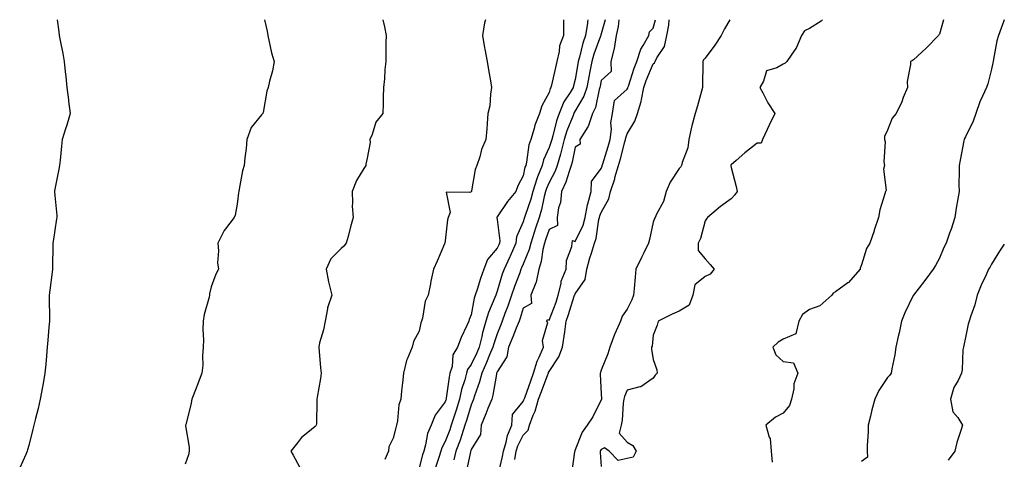
# Model space of a CAD drawing. Units: inches. Extents: x 981683 to 984323, y 7348058 to 7350698.
# Drawn here: x 983944 to 984323, y 7350529 to 7350698 of the extents above; entities that cross this region are included whole.
import ezdxf

# ---------------------------------------------------------------- set-up
doc = ezdxf.new("R2010")
doc.units = ezdxf.units.IN
doc.header["$MEASUREMENT"] = 0
doc.layers.add('Contour_98167348', color=7, linetype='Continuous', true_color=0xa6501d)

msp = doc.modelspace()

# ---------------------------------------------------------------- linework, layer by layer
at = {"layer": 'Contour_98167348'}
for points in [[(983958.94, 7350698, 3281), (983959.51, 7350693.38, 3281), (983959.63, 7350691.92, 3281), (983960.02, 7350689.95, 3281), (983961.07, 7350684.94, 3281), (983961.63, 7350681.92, 3281), (983962.04, 7350677.92, 3281), (983962.25, 7350676.12, 3281), (983962.67, 7350671.92, 3281), (983963.24, 7350667.11, 3281), (983963.31, 7350666.65, 3281), (983963.93, 7350661.92, 3281), (983962.61, 7350657.36, 3281), (983962.14, 7350656.01, 3281), (983960.84, 7350651.92, 3281), (983960.6, 7350649.37, 3281), (983960.03, 7350643.9, 3281), (983959.84, 7350641.92, 3281), (983959.5, 7350640.47, 3281), (983958.05, 7350632.76, 3281), (983957.9, 7350632.07, 3281), (983957.87, 7350631.92, 3281), (983957.89, 7350631.77, 3281), (983958.05, 7350630.36, 3281), (983958.76, 7350622.63, 3281), (983958.79, 7350621.92, 3281), (983958.67, 7350621.3, 3281), (983958.05, 7350616.99, 3281), (983957.33, 7350612.65, 3281), (983957.26, 7350611.92, 3281), (983957.28, 7350611.15, 3281), (983957.06, 7350602.91, 3281), (983957.08, 7350601.92, 3281), (983956.99, 7350600.86, 3281), (983956.04, 7350593.93, 3281), (983955.86, 7350591.92, 3281), (983955.88, 7350589.75, 3281), (983955.92, 7350584.05, 3281), (983955.95, 7350581.92, 3281), (983955.76, 7350579.63, 3281), (983955.32, 7350574.65, 3281), (983955.1, 7350571.92, 3281), (983954.77, 7350568.63, 3281), (983954.55, 7350565.42, 3281), (983954.17, 7350561.92, 3281), (983953.34, 7350557.22, 3281), (983953.26, 7350556.71, 3281), (983952.42, 7350551.92, 3281), (983951.63, 7350548.34, 3281), (983950.58, 7350544.45, 3281), (983949.97, 7350541.92, 3281), (983949.58, 7350540.38, 3281), (983948.05, 7350534.14, 3281), (983947.52, 7350532.45, 3281), (983947.38, 7350531.92, 3281), (983946.83, 7350530.7, 3281), (983944.5, 7350525.47, 3281)], [(984038.59, 7350698, 3282), (984039.66, 7350693.53, 3282), (984039.84, 7350691.92, 3282), (984040.46, 7350689.51, 3282), (984041.35, 7350685.22, 3282), (984042.35, 7350681.92, 3282), (984041.63, 7350678.34, 3282), (984040.51, 7350674.39, 3282), (984039.95, 7350671.92, 3282), (984039.45, 7350670.52, 3282), (984038.05, 7350662.32, 3282), (984037.95, 7350662.02, 3282), (984037.9, 7350661.92, 3282), (984037.48, 7350661.35, 3282), (984033.48, 7350656.49, 3282), (984031.77, 7350651.92, 3282), (984031.53, 7350648.44, 3282), (984031, 7350644.87, 3282), (984030.76, 7350641.92, 3282), (984030.19, 7350639.78, 3282), (984028.92, 7350632.79, 3282), (984028.71, 7350631.92, 3282), (984028.64, 7350631.33, 3282), (984028.05, 7350626.97, 3282), (984027.27, 7350622.7, 3282), (984026.88, 7350621.92, 3282), (984023.63, 7350617.49, 3282), (984023.12, 7350616.85, 3282), (984020.69, 7350611.92, 3282), (984020.92, 7350609.05, 3282), (984020.59, 7350604.46, 3282), (984020.88, 7350601.92, 3282), (984019.91, 7350600.07, 3282), (984018.05, 7350595.24, 3282), (984017.52, 7350592.44, 3282), (984017.45, 7350591.92, 3282), (984017.29, 7350591.16, 3282), (984015.47, 7350584.5, 3282), (984014.99, 7350581.92, 3282), (984014.9, 7350578.77, 3282), (984015.16, 7350574.81, 3282), (984015.06, 7350571.92, 3282), (984014.78, 7350568.65, 3282), (984014.88, 7350565.09, 3282), (984014.52, 7350561.92, 3282), (984012.72, 7350557.25, 3282), (984012.29, 7350556.16, 3282), (984010.65, 7350551.92, 3282), (984010.25, 7350549.73, 3282), (984008.35, 7350542.22, 3282), (984008.29, 7350541.92, 3282), (984008.29, 7350541.68, 3282), (984009.65, 7350533.53, 3282), (984009.66, 7350531.92, 3282), (984009.45, 7350530.52, 3282), (984008.05, 7350526.95, 3282)], [(984084.15, 7350698, 3283), (984084.77, 7350695.2, 3283), (984085.35, 7350691.92, 3283), (984085.29, 7350689.16, 3283), (984085.27, 7350684.71, 3283), (984085.19, 7350681.92, 3283), (984084.89, 7350678.76, 3283), (984084.76, 7350675.21, 3283), (984084.41, 7350671.92, 3283), (984084.27, 7350668.14, 3283), (984084.23, 7350665.74, 3283), (984084.09, 7350661.92, 3283), (984081.41, 7350658.56, 3283), (984079.96, 7350653.83, 3283), (984079.09, 7350651.92, 3283), (984079.2, 7350650.77, 3283), (984078.05, 7350644.68, 3283), (984077.58, 7350642.39, 3283), (984077.51, 7350641.92, 3283), (984076.84, 7350640.71, 3283), (984073.92, 7350636.05, 3283), (984072.27, 7350631.92, 3283), (984072.49, 7350627.48, 3283), (984072.35, 7350626.21, 3283), (984072.65, 7350621.92, 3283), (984071.7, 7350618.26, 3283), (984070.72, 7350614.58, 3283), (984070.01, 7350611.92, 3283), (984069.16, 7350610.8, 3283), (984068.05, 7350609.88, 3283), (984064.08, 7350605.89, 3283), (984062.34, 7350601.92, 3283), (984063.22, 7350597.08, 3283), (984063.37, 7350596.6, 3283), (984064.46, 7350591.92, 3283), (984062.84, 7350587.13, 3283), (984062.84, 7350586.71, 3283), (984061.87, 7350581.92, 3283), (984061.34, 7350578.63, 3283), (984059.79, 7350573.66, 3283), (984059.43, 7350571.92, 3283), (984059.62, 7350570.35, 3283), (984060.09, 7350563.96, 3283), (984060.37, 7350561.92, 3283), (984060.07, 7350559.9, 3283), (984058.89, 7350552.76, 3283), (984058.75, 7350551.92, 3283), (984058.66, 7350551.31, 3283), (984058.56, 7350542.42, 3283), (984058.49, 7350541.92, 3283), (984058.34, 7350541.63, 3283), (984058.05, 7350541.42, 3283), (984055.23, 7350539.1, 3283), (984052.78, 7350537.19, 3283), (984051.3, 7350535.17, 3283), (984048.75, 7350531.92, 3283), (984049.63, 7350530.34, 3283), (984052.06, 7350525.93, 3283)], [(984123.54, 7350698, 3284), (984123.36, 7350697.23, 3284), (984123.19, 7350696.78, 3284), (984122.46, 7350691.92, 3284), (984123.23, 7350687.1, 3284), (984123.35, 7350686.62, 3284), (984124.22, 7350681.92, 3284), (984124.77, 7350678.64, 3284), (984125.48, 7350674.49, 3284), (984125.91, 7350671.92, 3284), (984125.45, 7350669.32, 3284), (984125.19, 7350664.78, 3284), (984124.51, 7350661.92, 3284), (984124.21, 7350658.08, 3284), (984124.02, 7350655.96, 3284), (984123.71, 7350651.92, 3284), (984121.97, 7350648, 3284), (984121.36, 7350645.23, 3284), (984120.28, 7350641.92, 3284), (984119.62, 7350640.35, 3284), (984118.2, 7350632.07, 3284), (984118.16, 7350631.92, 3284), (984118.11, 7350631.87, 3284), (984118.05, 7350631.72, 3284), (984117.6, 7350631.47, 3284), (984108.41, 7350631.56, 3284), (984109.92, 7350623.78, 3284), (984109.15, 7350621.92, 3284), (984108.96, 7350621.01, 3284), (984108.05, 7350612.86, 3284), (984107.94, 7350612.03, 3284), (984107.93, 7350611.92, 3284), (984107.84, 7350611.71, 3284), (984104.92, 7350605.05, 3284), (984103.54, 7350601.92, 3284), (984102.6, 7350597.37, 3284), (984102.4, 7350596.27, 3284), (984101.53, 7350591.92, 3284), (984100.37, 7350589.6, 3284), (984099.3, 7350583.17, 3284), (984098.9, 7350581.92, 3284), (984098.64, 7350581.33, 3284), (984098.05, 7350578.16, 3284), (984095.88, 7350574.09, 3284), (984095.43, 7350571.92, 3284), (984093.45, 7350567.33, 3284), (984093.15, 7350566.83, 3284), (984092.1, 7350561.92, 3284), (984091.67, 7350558.29, 3284), (984091.32, 7350555.2, 3284), (984090.95, 7350551.92, 3284), (984090.27, 7350549.7, 3284), (984089.72, 7350543.59, 3284), (984089.35, 7350541.92, 3284), (984089.05, 7350540.92, 3284), (984088.05, 7350536.96, 3284), (984086.4, 7350533.57, 3284), (984086.27, 7350531.92, 3284), (984084.83, 7350528.7, 3284)], [(984153.6, 7350698, 3285), (984153.6, 7350697.46, 3285), (984153.56, 7350696.42, 3285), (984153.5, 7350691.92, 3285), (984152.04, 7350687.92, 3285), (984151.92, 7350685.79, 3285), (984151.03, 7350681.92, 3285), (984150.42, 7350679.54, 3285), (984148.95, 7350672.82, 3285), (984148.73, 7350671.92, 3285), (984148.48, 7350671.5, 3285), (984148.05, 7350669.91, 3285), (984145.17, 7350664.8, 3285), (984144.32, 7350661.92, 3285), (984142.51, 7350657.46, 3285), (984142.23, 7350656.1, 3285), (984140.96, 7350651.92, 3285), (984140.2, 7350649.77, 3285), (984139.33, 7350643.2, 3285), (984139.01, 7350641.92, 3285), (984138.73, 7350641.23, 3285), (984138.05, 7350637.91, 3285), (984135.94, 7350634.03, 3285), (984135.17, 7350631.92, 3285), (984132.01, 7350627.96, 3285), (984128.05, 7350622.12, 3285), (984127.95, 7350622.02, 3285), (984127.9, 7350621.92, 3285), (984127.91, 7350621.78, 3285), (984128.05, 7350621.13, 3285), (984129.01, 7350612.87, 3285), (984128.88, 7350611.92, 3285), (984128.63, 7350611.34, 3285), (984128.05, 7350610.11, 3285), (984124.28, 7350605.68, 3285), (984122.86, 7350601.92, 3285), (984121.59, 7350598.39, 3285), (984120.34, 7350594.21, 3285), (984119.59, 7350591.92, 3285), (984119.19, 7350590.78, 3285), (984118.05, 7350584.46, 3285), (984117.34, 7350582.63, 3285), (984117.11, 7350581.92, 3285), (984116.36, 7350580.24, 3285), (984114.23, 7350575.73, 3285), (984112.74, 7350571.92, 3285), (984110.98, 7350568.99, 3285), (984110.7, 7350564.57, 3285), (984109.91, 7350561.92, 3285), (984109.53, 7350560.44, 3285), (984108.47, 7350552.34, 3285), (984108.38, 7350551.92, 3285), (984108.3, 7350551.66, 3285), (984108.05, 7350550.87, 3285), (984104.22, 7350545.75, 3285), (984102.67, 7350541.92, 3285), (984101.25, 7350538.72, 3285), (984100.55, 7350534.42, 3285), (984099.8, 7350531.92, 3285), (984099.4, 7350530.58, 3285), (984098.05, 7350525.57, 3285)], [(984162.96, 7350698, 3286), (984162.78, 7350697.19, 3286), (984162.77, 7350696.64, 3286), (984162.01, 7350691.92, 3286), (984161.04, 7350688.93, 3286), (984159.67, 7350683.54, 3286), (984159.2, 7350681.92, 3286), (984159.02, 7350680.96, 3286), (984158.05, 7350674.94, 3286), (984157.4, 7350672.57, 3286), (984157.24, 7350671.92, 3286), (984156.06, 7350669.93, 3286), (984153.63, 7350666.34, 3286), (984151.89, 7350661.92, 3286), (984150.88, 7350659.09, 3286), (984149.42, 7350653.28, 3286), (984149, 7350651.92, 3286), (984148.81, 7350651.16, 3286), (984148.05, 7350648.76, 3286), (984145.9, 7350644.07, 3286), (984145.35, 7350641.92, 3286), (984143.58, 7350637.45, 3286), (984143.24, 7350636.73, 3286), (984141.79, 7350631.92, 3286), (984141.02, 7350628.95, 3286), (984138.82, 7350622.69, 3286), (984138.59, 7350621.92, 3286), (984138.45, 7350621.52, 3286), (984138.05, 7350620.15, 3286), (984135.53, 7350614.44, 3286), (984135.21, 7350611.92, 3286), (984133, 7350606.97, 3286), (984132.91, 7350606.78, 3286), (984130.68, 7350601.92, 3286), (984129.97, 7350599.99, 3286), (984128.05, 7350593.46, 3286), (984127.62, 7350592.35, 3286), (984127.47, 7350591.92, 3286), (984127.16, 7350591.03, 3286), (984124.66, 7350585.31, 3286), (984123.74, 7350581.92, 3286), (984122.44, 7350577.53, 3286), (984122.14, 7350576.01, 3286), (984121.1, 7350571.92, 3286), (984120.2, 7350569.77, 3286), (984118.05, 7350565.28, 3286), (984116.62, 7350563.34, 3286), (984116.2, 7350561.92, 3286), (984115.58, 7350559.44, 3286), (984114.33, 7350555.64, 3286), (984113.56, 7350551.92, 3286), (984112.24, 7350547.73, 3286), (984111.48, 7350545.35, 3286), (984110.38, 7350541.92, 3286), (984109.8, 7350540.17, 3286), (984108.05, 7350535.61, 3286), (984106.74, 7350533.23, 3286), (984106.35, 7350531.92, 3286), (984105.6, 7350529.47, 3286), (984104.35, 7350525.62, 3286)], [(984169.59, 7350698, 3287), (984168.05, 7350692.61, 3287), (984167.86, 7350692.1, 3287), (984167.84, 7350691.92, 3287), (984167.74, 7350691.61, 3287), (984165.26, 7350684.71, 3287), (984164.45, 7350681.92, 3287), (984163.59, 7350677.45, 3287), (984163.39, 7350676.58, 3287), (984162.54, 7350671.92, 3287), (984161.41, 7350668.56, 3287), (984158.05, 7350662.9, 3287), (984157.66, 7350662.32, 3287), (984157.5, 7350661.92, 3287), (984157.2, 7350661.07, 3287), (984154.81, 7350655.16, 3287), (984153.82, 7350651.92, 3287), (984152.68, 7350647.29, 3287), (984152.33, 7350646.2, 3287), (984151.16, 7350641.92, 3287), (984150.32, 7350639.65, 3287), (984148.05, 7350635.34, 3287), (984146.95, 7350633.03, 3287), (984146.6, 7350631.92, 3287), (984146.11, 7350629.97, 3287), (984145.06, 7350624.91, 3287), (984144.16, 7350621.92, 3287), (984142.63, 7350617.34, 3287), (984142.28, 7350616.15, 3287), (984140.94, 7350611.92, 3287), (984140.38, 7350609.58, 3287), (984138.05, 7350603.84, 3287), (984137.46, 7350602.5, 3287), (984137.2, 7350601.92, 3287), (984136.71, 7350600.59, 3287), (984134.65, 7350595.32, 3287), (984133.54, 7350591.92, 3287), (984132.17, 7350587.8, 3287), (984131.04, 7350584.91, 3287), (984129.95, 7350581.92, 3287), (984129.41, 7350580.56, 3287), (984128.05, 7350577.14, 3287), (984126.7, 7350573.27, 3287), (984126.36, 7350571.92, 3287), (984125.15, 7350569.02, 3287), (984123.96, 7350566.01, 3287), (984122.1, 7350561.92, 3287), (984121.31, 7350558.66, 3287), (984119.34, 7350553.21, 3287), (984118.96, 7350551.92, 3287), (984118.69, 7350551.27, 3287), (984118.05, 7350549.71, 3287), (984116.22, 7350543.75, 3287), (984115.64, 7350541.92, 3287), (984114.42, 7350538.28, 3287), (984113.76, 7350536.21, 3287), (984112.21, 7350531.92, 3287), (984111.4, 7350528.58, 3287)], [(984174.84, 7350698, 3288), (984174.54, 7350695.43, 3288), (984173.77, 7350691.92, 3288), (984173.07, 7350686.94, 3288), (984173.08, 7350686.89, 3288), (984171.71, 7350681.92, 3288), (984171.88, 7350678.09, 3288), (984168.05, 7350674.53, 3288), (984167.58, 7350672.39, 3288), (984167.49, 7350671.92, 3288), (984167.22, 7350671.09, 3288), (984165.79, 7350664.17, 3288), (984164.68, 7350661.92, 3288), (984163.03, 7350656.94, 3288), (984162.88, 7350656.75, 3288), (984159.78, 7350651.92, 3288), (984159.93, 7350650.03, 3288), (984158.05, 7350648.89, 3288), (984156.87, 7350643.1, 3288), (984156.55, 7350641.92, 3288), (984155.67, 7350639.53, 3288), (984154.47, 7350635.5, 3288), (984152.81, 7350631.92, 3288), (984152.34, 7350627.64, 3288), (984151.65, 7350625.52, 3288), (984151.07, 7350621.92, 3288), (984151.22, 7350618.75, 3288), (984148.05, 7350617.29, 3288), (984146.64, 7350613.33, 3288), (984146.2, 7350611.92, 3288), (984145.62, 7350609.49, 3288), (984145.01, 7350604.96, 3288), (984144.06, 7350601.92, 3288), (984143.01, 7350596.96, 3288), (984142.89, 7350596.77, 3288), (984141.02, 7350591.92, 3288), (984141.22, 7350588.75, 3288), (984138.05, 7350587.01, 3288), (984136.88, 7350583.09, 3288), (984136.46, 7350581.92, 3288), (984135.39, 7350579.27, 3288), (984134.06, 7350575.92, 3288), (984132.46, 7350571.92, 3288), (984131.78, 7350568.19, 3288), (984128.05, 7350562.45, 3288), (984127.9, 7350562.07, 3288), (984127.84, 7350561.92, 3288), (984127.77, 7350561.63, 3288), (984126.43, 7350553.54, 3288), (984125.95, 7350551.92, 3288), (984124.51, 7350548.39, 3288), (984123.67, 7350546.29, 3288), (984121.88, 7350541.92, 3288), (984121.64, 7350538.33, 3288), (984118.05, 7350532.57, 3288), (984117.89, 7350532.08, 3288), (984117.84, 7350531.92, 3288), (984117.77, 7350531.64, 3288), (984116.13, 7350523.84, 3288)], [(984128.29, 7350522.16, 3288), (984130.08, 7350529.89, 3288), (984130.43, 7350531.92, 3288), (984131.51, 7350535.38, 3288), (984132.06, 7350537.91, 3288), (984133.71, 7350541.92, 3288), (984133.94, 7350546.04, 3288), (984138.05, 7350550.99, 3288), (984138.34, 7350551.63, 3288), (984138.43, 7350551.92, 3288), (984138.65, 7350552.52, 3288), (984140.97, 7350559, 3288), (984142.06, 7350561.92, 3288), (984143.36, 7350566.61, 3288), (984144.2, 7350568.07, 3288), (984145.91, 7350571.92, 3288), (984145.42, 7350574.54, 3288), (984147.57, 7350581.44, 3288), (984147.2, 7350581.92, 3288), (984147.34, 7350582.63, 3288), (984148.05, 7350582.31, 3288), (984150.68, 7350589.29, 3288), (984151.55, 7350591.92, 3288), (984152.63, 7350596.5, 3288), (984152.64, 7350597.33, 3288), (984154.61, 7350601.92, 3288), (984154.66, 7350605.31, 3288), (984156.78, 7350610.65, 3288), (984156.82, 7350611.92, 3288), (984156.95, 7350613.02, 3288), (984158.05, 7350612.58, 3288), (984161.1, 7350618.88, 3288), (984161.91, 7350621.92, 3288), (984162.83, 7350626.7, 3288), (984162.85, 7350627.12, 3288), (984164.17, 7350631.92, 3288), (984164.26, 7350635.71, 3288), (984168.05, 7350640.77, 3288), (984168.36, 7350641.61, 3288), (984168.45, 7350641.92, 3288), (984168.62, 7350642.48, 3288), (984170.75, 7350649.23, 3288), (984171.49, 7350651.92, 3288), (984171.94, 7350655.81, 3288), (984171.72, 7350658.25, 3288), (984172.42, 7350661.92, 3288), (984173.1, 7350666.87, 3288), (984178.05, 7350671.2, 3288), (984178.28, 7350671.69, 3288), (984178.33, 7350671.92, 3288), (984178.48, 7350672.35, 3288), (984180.69, 7350679.28, 3288), (984181.71, 7350681.92, 3288), (984183.27, 7350686.7, 3288), (984184.2, 7350688.07, 3288), (984186.36, 7350691.92, 3288), (984186.6, 7350693.36, 3288), (984188.05, 7350694.77, 3288), (984188.95, 7350698, 3288)], [(984134.81, 7350528.68, 3287), (984135.35, 7350531.92, 3287), (984136, 7350533.97, 3287), (984138.05, 7350538.14, 3287), (984139.92, 7350540.05, 3287), (984140.43, 7350541.92, 3287), (984141.89, 7350545.76, 3287), (984142.62, 7350547.35, 3287), (984143.97, 7350551.92, 3287), (984145.06, 7350554.91, 3287), (984147.56, 7350561.43, 3287), (984147.75, 7350561.92, 3287), (984147.82, 7350562.16, 3287), (984148.05, 7350562.57, 3287), (984151.79, 7350568.18, 3287), (984153.18, 7350571.92, 3287), (984154.03, 7350577.9, 3287), (984154.6, 7350581.92, 3287), (984155.5, 7350584.47, 3287), (984157.68, 7350591.54, 3287), (984157.8, 7350591.92, 3287), (984157.84, 7350592.12, 3287), (984158.05, 7350592.47, 3287), (984161.93, 7350598.04, 3287), (984162.55, 7350601.92, 3287), (984163.64, 7350606.33, 3287), (984164.3, 7350608.17, 3287), (984165.41, 7350611.92, 3287), (984166.14, 7350613.83, 3287), (984167.19, 7350621.06, 3287), (984167.42, 7350621.92, 3287), (984167.52, 7350622.44, 3287), (984168.05, 7350623.74, 3287), (984170.91, 7350629.06, 3287), (984171.62, 7350631.92, 3287), (984173.22, 7350636.75, 3287), (984173.33, 7350637.2, 3287), (984174.74, 7350641.92, 3287), (984175.49, 7350644.48, 3287), (984177.14, 7350651.02, 3287), (984177.4, 7350651.92, 3287), (984177.46, 7350652.51, 3287), (984178.05, 7350654.05, 3287), (984181.01, 7350658.96, 3287), (984181.96, 7350661.92, 3287), (984183.45, 7350666.52, 3287), (984183.47, 7350667.34, 3287), (984184.42, 7350671.92, 3287), (984185.36, 7350674.61, 3287), (984188.05, 7350681.02, 3287), (984188.57, 7350681.4, 3287), (984188.78, 7350681.92, 3287), (984189.48, 7350683.34, 3287), (984192.32, 7350687.65, 3287), (984193.32, 7350691.92, 3287), (984194.05, 7350695.93, 3287), (984194.11, 7350697.98, 3287), (984194.12, 7350698, 3287)], [(984217.5, 7350698, 3287), (984215.47, 7350694.5, 3287), (984214.1, 7350691.92, 3287), (984211.76, 7350688.2, 3287), (984208.05, 7350683.21, 3287), (984207.39, 7350682.58, 3287), (984207.14, 7350681.92, 3287), (984207.14, 7350681.01, 3287), (984207, 7350672.97, 3287), (984207, 7350671.92, 3287), (984206.57, 7350670.44, 3287), (984205.09, 7350664.88, 3287), (984204.18, 7350661.92, 3287), (984202.82, 7350657.15, 3287), (984202.78, 7350656.64, 3287), (984201.77, 7350651.92, 3287), (984201.31, 7350648.66, 3287), (984199.11, 7350642.98, 3287), (984198.88, 7350641.92, 3287), (984198.64, 7350641.34, 3287), (984198.05, 7350640.66, 3287), (984194.57, 7350635.4, 3287), (984193.04, 7350631.92, 3287), (984191.94, 7350628.04, 3287), (984189.29, 7350623.16, 3287), (984188.76, 7350621.92, 3287), (984188.55, 7350621.42, 3287), (984188.05, 7350620.04, 3287), (984186.61, 7350613.36, 3287), (984186.18, 7350611.92, 3287), (984184.4, 7350608.27, 3287), (984183.5, 7350606.47, 3287), (984181.32, 7350601.92, 3287), (984181.07, 7350598.9, 3287), (984180.69, 7350594.56, 3287), (984180.46, 7350591.92, 3287), (984179.77, 7350590.2, 3287), (984178.05, 7350586.55, 3287), (984176.13, 7350583.85, 3287), (984175.43, 7350581.92, 3287), (984173.22, 7350577.09, 3287), (984173.1, 7350576.87, 3287), (984171.3, 7350571.92, 3287), (984170.62, 7350569.35, 3287), (984168.05, 7350563.08, 3287), (984167.71, 7350562.26, 3287), (984167.7, 7350561.92, 3287), (984167.67, 7350561.54, 3287), (984168.05, 7350554.01, 3287), (984168.15, 7350552.02, 3287), (984168.14, 7350551.92, 3287), (984168.12, 7350551.85, 3287), (984168.05, 7350551.66, 3287), (984164.8, 7350545.18, 3287), (984162.69, 7350541.92, 3287), (984160.71, 7350539.27, 3287), (984158.05, 7350532.5, 3287), (984157.88, 7350532.08, 3287), (984157.84, 7350531.92, 3287), (984157.81, 7350531.68, 3287), (984156.63, 7350523.34, 3287)], [(984253.17, 7350698, 3288), (984252.58, 7350697.39, 3288), (984248.05, 7350694.58, 3288), (984246.22, 7350693.75, 3288), (984244.98, 7350691.92, 3288), (984242.97, 7350686.99, 3288), (984242.46, 7350686.33, 3288), (984239.39, 7350681.92, 3288), (984238.76, 7350681.21, 3288), (984238.05, 7350680.88, 3288), (984235.59, 7350679.46, 3288), (984231.62, 7350678.34, 3288), (984230.39, 7350674.27, 3288), (984229.01, 7350671.92, 3288), (984230.17, 7350669.8, 3288), (984232.11, 7350665.99, 3288), (984234.76, 7350661.92, 3288), (984232.57, 7350657.4, 3288), (984231.82, 7350655.69, 3288), (984230.1, 7350651.92, 3288), (984229.49, 7350650.49, 3288), (984228.05, 7350650.44, 3288), (984223.24, 7350646.74, 3288), (984219.87, 7350643.74, 3288), (984218.05, 7350642.13, 3288), (984217.92, 7350642.05, 3288), (984217.87, 7350641.92, 3288), (984217.86, 7350641.73, 3288), (984218.05, 7350641.12, 3288), (984219.96, 7350633.83, 3288), (984220.34, 7350631.92, 3288), (984219.41, 7350630.56, 3288), (984218.05, 7350628.99, 3288), (984213.93, 7350626.04, 3288), (984208.87, 7350621.92, 3288), (984208.57, 7350621.4, 3288), (984208.05, 7350620.59, 3288), (984206.15, 7350613.82, 3288), (984205.31, 7350611.92, 3288), (984205.28, 7350609.14, 3288), (984208.05, 7350605.96, 3288), (984209.95, 7350603.83, 3288), (984211.5, 7350601.92, 3288), (984209.94, 7350600.03, 3288), (984208.05, 7350599.21, 3288), (984204, 7350595.97, 3288), (984203.24, 7350591.92, 3288), (984201.82, 7350588.15, 3288), (984198.05, 7350585.83, 3288), (984195.3, 7350584.68, 3288), (984189.92, 7350581.92, 3288), (984189.57, 7350580.4, 3288), (984188.05, 7350576.55, 3288), (984187.64, 7350572.33, 3288), (984187.42, 7350571.92, 3288), (984187.37, 7350571.23, 3288), (984188.05, 7350567.15, 3288), (984189.39, 7350563.26, 3288), (984189.52, 7350561.92, 3288), (984188.79, 7350561.18, 3288), (984188.05, 7350560.07, 3288), (984183.29, 7350556.68, 3288), (984182.83, 7350556.69, 3288), (984178.05, 7350555.36, 3288), (984176.98, 7350553, 3288), (984176.8, 7350551.92, 3288), (984176.52, 7350550.39, 3288), (984176.16, 7350543.81, 3288), (984175.68, 7350541.92, 3288), (984174.97, 7350538.85, 3288), (984178.05, 7350535.34, 3288), (984180.2, 7350534.07, 3288), (984181.43, 7350531.92, 3288), (984180.3, 7350529.67, 3288), (984178.05, 7350529.06, 3288), (984174.5, 7350528.37, 3288), (984171.07, 7350531.92, 3288), (984169.37, 7350533.24, 3288), (984168.05, 7350532.58, 3288), (984167.76, 7350532.21, 3288), (984167.61, 7350531.92, 3288), (984167.6, 7350531.47, 3288), (984168.05, 7350526, 3288)], [(984299.62, 7350698, 3289), (984298.05, 7350692.4, 3289), (984297.85, 7350692.11, 3289), (984297.76, 7350691.92, 3289), (984292.93, 7350687.04, 3289), (984288.05, 7350682.54, 3289), (984287.66, 7350682.31, 3289), (984286.93, 7350681.92, 3289), (984286.94, 7350680.8, 3289), (984285.72, 7350674.26, 3289), (984285.75, 7350671.92, 3289), (984284.16, 7350668.03, 3289), (984283.58, 7350666.39, 3289), (984281.42, 7350661.92, 3289), (984279.88, 7350660.09, 3289), (984278.05, 7350655.45, 3289), (984276.98, 7350652.99, 3289), (984276.97, 7350651.92, 3289), (984277.16, 7350651.03, 3289), (984276.69, 7350643.28, 3289), (984276.88, 7350641.92, 3289), (984276.56, 7350640.43, 3289), (984277.55, 7350632.41, 3289), (984277.29, 7350631.92, 3289), (984277.09, 7350630.96, 3289), (984275.1, 7350624.87, 3289), (984274.66, 7350621.92, 3289), (984272.98, 7350616.99, 3289), (984272.91, 7350616.78, 3289), (984271.25, 7350611.92, 3289), (984270.02, 7350609.94, 3289), (984268.05, 7350603.68, 3289), (984267.6, 7350602.37, 3289), (984267.62, 7350601.92, 3289), (984263.81, 7350597.68, 3289), (984263.1, 7350596.87, 3289), (984262.81, 7350596.67, 3289), (984258.05, 7350593.27, 3289), (984257.24, 7350592.73, 3289), (984256.66, 7350591.92, 3289), (984252.13, 7350587.84, 3289), (984248.05, 7350586.39, 3289), (984245.46, 7350584.51, 3289), (984243.96, 7350581.92, 3289), (984242.88, 7350577.09, 3289), (984238.05, 7350574.99, 3289), (984236.11, 7350573.86, 3289), (984233.99, 7350571.92, 3289), (984235.15, 7350569.02, 3289), (984238.05, 7350566.38, 3289), (984242.02, 7350565.9, 3289), (984243.65, 7350561.92, 3289), (984242.14, 7350557.83, 3289), (984242.07, 7350555.94, 3289), (984241.17, 7350551.92, 3289), (984240.44, 7350549.53, 3289), (984238.05, 7350546.62, 3289), (984235, 7350544.96, 3289), (984231.29, 7350541.92, 3289), (984232.62, 7350537.35, 3289), (984232.95, 7350536.83, 3289), (984233.43, 7350531.92, 3289), (984233.82, 7350527.69, 3289)], [(984322.98, 7350698, 3290), (984322.75, 7350697.22, 3290), (984322.29, 7350696.16, 3290), (984320.74, 7350691.92, 3290), (984320.17, 7350689.8, 3290), (984318.88, 7350682.75, 3290), (984318.68, 7350681.92, 3290), (984318.54, 7350681.43, 3290), (984318.05, 7350678.99, 3290), (984316.64, 7350673.32, 3290), (984316.17, 7350671.92, 3290), (984314.65, 7350668.52, 3290), (984313.55, 7350666.42, 3290), (984312.04, 7350661.92, 3290), (984311.05, 7350658.92, 3290), (984308.05, 7350652.88, 3290), (984307.71, 7350652.26, 3290), (984307.57, 7350651.92, 3290), (984307.46, 7350651.34, 3290), (984305.98, 7350643.99, 3290), (984305.64, 7350641.92, 3290), (984305.68, 7350639.55, 3290), (984305.57, 7350634.41, 3290), (984305.6, 7350631.92, 3290), (984305.14, 7350629.01, 3290), (984304.5, 7350625.48, 3290), (984303.96, 7350621.92, 3290), (984302.54, 7350617.43, 3290), (984301.94, 7350615.8, 3290), (984300.59, 7350611.92, 3290), (984299.69, 7350610.28, 3290), (984298.05, 7350606.21, 3290), (984296.58, 7350603.4, 3290), (984295.67, 7350601.92, 3290), (984292.41, 7350597.56, 3290), (984288.05, 7350591.94, 3290), (984288.03, 7350591.92, 3290), (984288.01, 7350591.89, 3290), (984284.75, 7350585.22, 3290), (984283.42, 7350581.92, 3290), (984282.55, 7350577.42, 3290), (984282.18, 7350576.05, 3290), (984281.26, 7350571.92, 3290), (984280.95, 7350569.02, 3290), (984279.7, 7350563.58, 3290), (984279.49, 7350561.92, 3290), (984278.88, 7350561.09, 3290), (984278.05, 7350560.28, 3290), (984274.75, 7350555.22, 3290), (984273.27, 7350551.92, 3290), (984272.07, 7350547.9, 3290), (984271.58, 7350545.44, 3290), (984270.66, 7350541.92, 3290), (984270.66, 7350539.32, 3290), (984270.22, 7350534.09, 3290), (984270.22, 7350531.92, 3290), (984270.36, 7350529.61, 3290), (984268.05, 7350527.93, 3290)], [(984323, 7350611.57, 3291), (984321.12, 7350608.85, 3291), (984318.05, 7350603.91, 3291), (984317.38, 7350602.6, 3291), (984316.87, 7350601.92, 3291), (984315.97, 7350599.84, 3291), (984314.13, 7350595.84, 3291), (984312.6, 7350591.92, 3291), (984311.68, 7350588.29, 3291), (984310.15, 7350584.02, 3291), (984309.52, 7350581.92, 3291), (984309.13, 7350580.83, 3291), (984308.05, 7350575.65, 3291), (984307.42, 7350572.55, 3291), (984307.25, 7350571.92, 3291), (984307.12, 7350570.99, 3291), (984306.77, 7350563.2, 3291), (984306.56, 7350561.92, 3291), (984305.24, 7350559.11, 3291), (984303.59, 7350556.38, 3291), (984302.36, 7350551.92, 3291), (984303.26, 7350547.13, 3291), (984305.11, 7350544.86, 3291), (984306.9, 7350541.92, 3291), (984306.44, 7350540.3, 3291), (984304.75, 7350535.22, 3291), (984303.94, 7350531.92, 3291), (984301.47, 7350528.5, 3291)]]:
    msp.add_polyline3d(points, dxfattribs=at)

doc.saveas('drawing.dxf')
